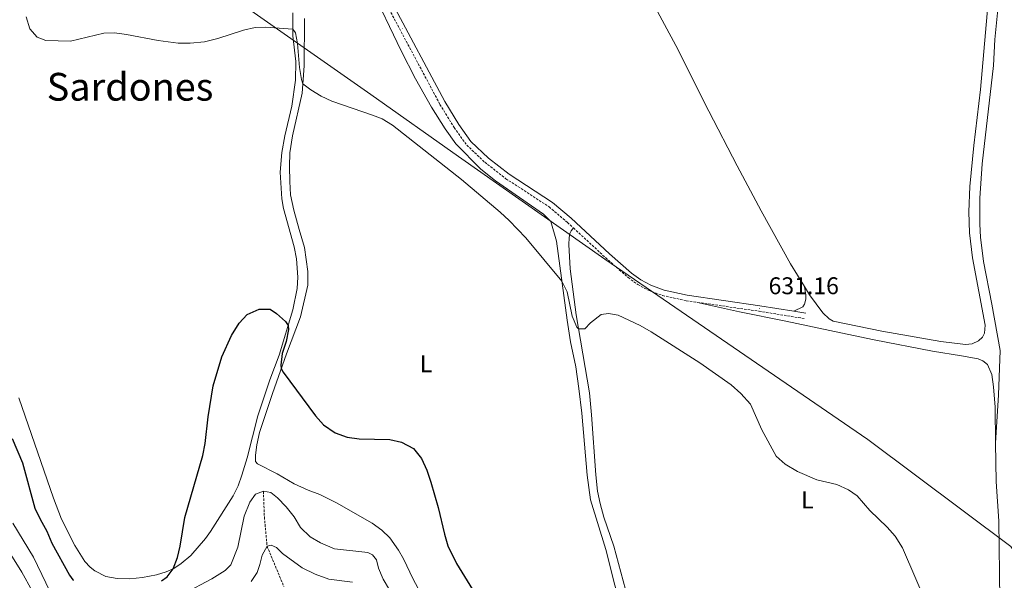
# Model space of a CAD drawing. Units: metres. Extents: x 631858 to 636369, y 4655246 to 4658300.
# Drawn here: x 633135 to 633543, y 4657246 to 4657479 of the extents above; entities that cross this region are included whole.
import ezdxf
from ezdxf.enums import TextEntityAlignment as Align

# ---------------------------------------------------------------- set-up
doc = ezdxf.new("R2010")
doc.units = ezdxf.units.M
doc.header["$MEASUREMENT"] = 0
doc.linetypes.add('TRAZOSX2', pattern=[1.5, 1, -0.5])
for name, color, linetype, lineweight in [('Carátula', 7, 'Continuous', 5), ('Level 1', 19, 'Continuous', 0), ('Level 11', 142, 'TRAZOSX2', 13), ('Level 21', 19, 'Continuous', 0), ('Level 36', 19, 'Continuous', 40), ('Level 37', 92, 'Continuous', 0), ('Level 4', 36, 'Continuous', 30), ('Level 41', 39, 'Continuous', 0), ('Level 45', 19, 'Continuous', 0), ('Level 5', 36, 'Continuous', 0), ('Level 7', 1, 'Continuous', 0)]:
    doc.layers.add(name, color=color, linetype=linetype, lineweight=lineweight)
doc.styles.add('Arial', font='ARIAL.TTF', dxfattribs={"height": 0.2})

# ---------------------------------------------------------------- blocks, each defined once
blk = doc.blocks.new('5PATER')
at = {"layer": 'Carátula', "linetype": 'Continuous', "lineweight": 5}
h = blk.add_hatch(color=250, dxfattribs=at)
edge = h.paths.add_edge_path()
edge.add_ellipse((0, 0), major_axis=(-1.33, -1.34), ratio=0.999422, start_angle=0, end_angle=360)

msp = doc.modelspace()

# ---------------------------------------------------------------- linework, layer by layer
at = {"layer": 'Level 1', "color": 19, "linetype": 'Continuous', "lineweight": 0, "ltscale": 0.5}
msp.add_polyline3d([(634103.11, 4656426.97, 534.85), (634074.31, 4656512.93, 508.55), (634057.31, 4656558.03, 515.9), (634057.2, 4656558.3, 515.94), (634056.25, 4656560.84, 516.2), (634055.67, 4656563.72, 516.52), (634053.63, 4656573.97, 519.36), (634042.93, 4656595.51, 523.27), (633950.88, 4656734.73, 593.78), (633905.21, 4656805.95, 612.97), (633783.25, 4656928.75, 626.47), (633762.11, 4656950.04, 626.67), (633546.03, 4657260.3, 630.44), (633486.76, 4657304.68, 630.57), (633377.74, 4657379.5, 630.29), (633317.1, 4657422.07, 630.12), (633280.66, 4657447.69, 630.15), (633215.77, 4657493.35, 630.32), (633080.18, 4657607.84, 631.02), (633079.46, 4657608.45, 631.14), (633075.32, 4657611.94, 631.41), (632863.63, 4657769.26, 633.64), (632862.2, 4657770.32, 633.6), (632727.08, 4657803.53, 633.62)], dxfattribs=at)
at = {"layer": 'Level 11', "color": 142, "linetype": 'TRAZOSX2', "lineweight": 13}
msp.add_polyline3d([(633236.16, 4657283.23, 620), (633236.55, 4657272.53, 618.2), (633237.66, 4657260.5, 615), (633244.62, 4657243.77, 610)], dxfattribs=at)
at = {"layer": 'Level 21', "color": 19, "linetype": 'TRAZOSX2', "lineweight": 0}
for points in [[(633164.28, 4657700.43, 633.32), (633165.56, 4657699.81, 633.38), (633169.34, 4657697.37, 633.51), (633179.12, 4657686.56, 633.42), (633186.88, 4657675.32, 633.27), (633192.08, 4657667.1, 633.22), (633203.46, 4657646.97, 632.92), (633231.13, 4657595.79, 632.11), (633244.96, 4657568.23, 631.7), (633256.5, 4657546.05, 631.11), (633272.79, 4657514.18, 630.99), (633278.33, 4657504.07, 630.91), (633287.59, 4657484.37, 630.55), (633309.34, 4657443.66, 630.2), (633315.26, 4657433.99, 630.2), (633320.45, 4657426.75, 630.29), (633327.95, 4657419.67, 630.29), (633336.67, 4657412.83, 630.29), (633354.61, 4657401.18, 630.29), (633362.23, 4657394.7, 630.29), (633364.71, 4657392.4, 630.29)], [(633364.71, 4657392.4, 630.29), (633378.07, 4657380.01, 630.3), (633387.38, 4657371.84, 630.46), (633391.42, 4657368.9, 630.58), (633395.86, 4657366.55, 630.7), (633401.67, 4657364.39, 630.82), (633411.45, 4657362.23, 631.03), (633416.16, 4657361.55, 631.05)], [(633416.16, 4657361.55, 631.05), (633441.66, 4657357.89, 631.16), (633460.71, 4657354.79, 631.44)]]:
    msp.add_polyline3d(points, dxfattribs=at)
at = {"layer": 'Level 21', "color": 19, "linetype": 'Continuous', "lineweight": 0}
for points in [[(633289.64, 4657485.4, 630.55), (633311.34, 4657444.8, 630.2), (633317.17, 4657435.26, 630.2), (633322.19, 4657428.27, 630.29), (633329.45, 4657421.41, 630.29), (633338.01, 4657414.7, 630.29), (633355.98, 4657403.03, 630.29), (633363.75, 4657396.42, 630.29), (633379.61, 4657381.72, 630.3), (633388.82, 4657373.64, 630.46), (633392.65, 4657370.85, 630.58), (633396.8, 4657368.65, 630.7), (633402.32, 4657366.59, 630.82), (633411.86, 4657364.49, 631.03), (633442, 4657360.17, 631.16), (633456.12, 4657357.87, 631.36)], [(633456.12, 4657357.87, 631.36), (633461.08, 4657357.06, 631.44)]]:
    msp.add_polyline3d(points, dxfattribs=at)
at = {"layer": 'Level 36', "color": 92, "linetype": 'Continuous', "lineweight": 0}
for points in [[(633460.45, 4657368.17, 631.4), (633454.75, 4657377.59, 631.4), (633442.51, 4657399.51, 632.02), (633432.59, 4657418.11, 632.2), (633420.79, 4657440.82, 632.46), (633407.13, 4657468, 632.46), (633378.93, 4657520.4, 632.37), (633364.36, 4657549.11, 633.08), (633350.55, 4657575.43, 633.78), (633332.94, 4657607.35, 633.96), (633306.14, 4657657.29, 634.23)], [(633541.53, 4657541.36, 634.24), (633533.54, 4657449.83, 633.52), (633530.73, 4657426.65, 633.17), (633529.04, 4657409.56, 632.99), (633528.68, 4657399.1, 632.9), (633528.92, 4657390.42, 632.55), (633530.18, 4657380.08, 632.55), (633535.38, 4657352.16, 632.02), (633535.12, 4657348.85, 632.02), (633534.33, 4657347.16, 632.02), (633532.69, 4657345.6, 632.02), (633530.04, 4657344.33, 632.02), (633527.28, 4657344.05, 632.02), (633517.08, 4657345.33, 632.02), (633492.62, 4657349.61, 631.84), (633472.4, 4657353.82, 631.4), (633470.67, 4657354.7, 631.4), (633468.09, 4657357.23, 631.4), (633462.53, 4657364.74, 631.4), (633460.45, 4657368.17, 631.4)], [(633539.74, 4657303.17, 631.24), (633540.97, 4657323.27, 631.9), (633541.58, 4657341.63, 632.39), (633538.21, 4657360.87, 632.48), (633534.67, 4657378.47, 632.56), (633533.52, 4657388.55, 632.74), (633533.2, 4657393.99, 632.74), (633533.17, 4657404.72, 632.79), (633534.12, 4657419.01, 633.1), (633538.93, 4657459.75, 633.54), (633539.49, 4657470.51, 633.54), (633542.08, 4657496.87, 633.71)], [(633280.42, 4657492.81, 630.54), (633293.24, 4657465.85, 630.54), (633299.22, 4657454.22, 630.4), (633305.87, 4657442.43, 630.32), (633311.55, 4657433.55, 630.32), (633316, 4657427.31, 630.18), (633326.36, 4657416.84, 630.1)], [(633266.51, 4657278.42, 623.86), (633259.53, 4657281.89, 623.34), (633254.68, 4657283.73, 622.8), (633248.93, 4657286.28, 622.89), (633241.82, 4657290.5, 622.58), (633233.69, 4657294.66, 622.54), (633232.91, 4657295.64, 622.58), (633232.91, 4657298.24, 622.72), (633233.42, 4657302.43, 622.8), (633234.58, 4657307.66, 622.98), (633239.88, 4657323.84, 623.86), (633245.75, 4657340.19, 625.68), (633251.48, 4657355.51, 627), (633254.55, 4657368.62, 627.27), (633254.57, 4657374.3, 627.31), (633253.17, 4657384.3, 627.53), (633251.03, 4657391.78, 627.62), (633248.74, 4657399.79, 628.2), (633247.43, 4657406.13, 628.34), (633247.12, 4657411.71, 628.75), (633246.92, 4657417.91, 628.75), (633247.14, 4657423.55, 629.06), (633248.19, 4657430.58, 629.28), (633252.27, 4657448.28, 629.9), (633253.07, 4657459.67, 630.21), (633253.25, 4657479.2, 630.7)], [(633248.32, 4657481.55, 630.13), (633248.37, 4657472.05, 629.95)], [(633248.37, 4657472.05, 629.95), (633249.57, 4657461.35, 629.6), (633249.52, 4657453.65, 629.42), (633247.88, 4657442.9, 629.02), (633244.97, 4657430.6, 628.28), (633243.75, 4657423.71, 627.92), (633243.12, 4657415.6, 627.43), (633243.79, 4657404.53, 626.82), (633244.54, 4657400.53, 626.77), (633248.86, 4657384.63, 626.24), (633249.9, 4657379.63, 626.06), (633250.4, 4657371.99, 625.62), (633250.09, 4657367.37, 625.62), (633248.39, 4657358.45, 625.36), (633242.72, 4657339.71, 624.34), (633238.85, 4657329.46, 623.94), (633233.8, 4657314.55, 623.15), (633229.37, 4657297.1, 622.84), (633227.19, 4657289.95, 622.84), (633225.64, 4657285.45, 622.93), (633223.56, 4657281.29, 623.19), (633214.21, 4657266.62, 623.86), (633212.09, 4657263.71, 623.99), (633205.99, 4657256.68, 624.3), (633202, 4657253.24, 624.65), (633198.98, 4657251.19, 624.96), (633195.77, 4657249.8, 625.45), (633191.79, 4657248.56, 625.84), (633186.06, 4657247.46, 626.68), (633180.82, 4657246.94, 626.9), (633175.48, 4657247.07, 627.17), (633170.78, 4657247.85, 627.3), (633166.19, 4657250.3, 627.4), (633164.33, 4657251.84, 627.42), (633162.12, 4657254.14, 627.51), (633158.02, 4657260.69, 627.7), (633152.45, 4657271.74, 627.74)], [(633326.36, 4657416.84, 630.1), (633332.42, 4657411.92, 630.23), (633352.33, 4657398.06, 630.23), (633355.34, 4657395.08, 630.23), (633357.68, 4657386.93, 630.18), (633362.12, 4657354.11, 629.83), (633363.5, 4657345.26, 629.79), (633365.67, 4657334.89, 629.7), (633366.98, 4657325.91, 629.65), (633368.22, 4657315.61, 629.52), (633370.44, 4657289.86, 629.26), (633371.72, 4657279.72, 629.08), (633378.14, 4657259.15, 628.68), (633385.62, 4657229.54, 628.33)], [(633387.3, 4657238.91, 628.51), (633381.38, 4657260.5, 628.9), (633377.32, 4657272.51, 629.12), (633375.76, 4657278.12, 629.17), (633374.65, 4657283.33, 629.26), (633373.92, 4657289.99, 629.35), (633372.22, 4657314.89, 629.74), (633371.29, 4657324.02, 629.79), (633365.77, 4657356.39, 630.05), (633363.27, 4657375.51, 630.05), (633362.73, 4657385.55, 630.05), (633362.93, 4657388.38, 630.1), (633363.26, 4657390.08, 630.23), (633363.76, 4657391.24, 630.23), (633364.71, 4657392.4, 630.29)], [(633460.45, 4657368.17, 631.4), (633461.05, 4657364.48, 631.33), (633461.07, 4657362.84, 631.35), (633460.56, 4657360.76, 631.52), (633459.83, 4657359.75, 631.52), (633456.12, 4657357.87, 631.36)], [(633416.16, 4657361.55, 631.05), (633433.53, 4657357.64, 631.14), (633452.83, 4657353.81, 630.96), (633475.63, 4657348.96, 631.05), (633489.44, 4657345.99, 631.49), (633513.55, 4657341.3, 631.76), (633525.62, 4657339.43, 632.29), (633532.52, 4657338.14, 632.29), (633534.48, 4657337.32, 632.29), (633536.32, 4657335.77, 632.2), (633538.11, 4657331.68, 631.94), (633538.92, 4657326.49, 632.02), (633539.52, 4657318.13, 631.67), (633539.74, 4657303.17, 631.24)], [(633152.45, 4657271.74, 627.74), (633149.04, 4657280.43, 627.74), (633134.67, 4657322.02, 628.05)], [(633539.74, 4657303.17, 631.24), (633539.97, 4657287.32, 630.79), (633541.07, 4657270.82, 630.61), (633541.36, 4657249.29, 630.26), (633541.76, 4657215.94, 630.34), (633541.56, 4657165.12, 630.43), (633541.21, 4657151.13, 630.43), (633540.7, 4657144.43, 630.43)], [(633302.29, 4657239.32, 623.32), (633298.22, 4657246.81, 623.32), (633294.23, 4657255.18, 623.45), (633292.13, 4657258.87, 623.45), (633288.54, 4657263.9, 623.63), (633285.29, 4657267.17, 623.63), (633281.26, 4657270.04, 623.63), (633266.51, 4657278.42, 623.86)]]:
    msp.add_polyline3d(points, dxfattribs=at)
at = {"layer": 'Level 4', "color": 36, "linetype": 'Continuous', "lineweight": 30}
for points in [[(633193.85, 4657246.17, 625), (633196.17, 4657247.83, 625), (633198.68, 4657251.07, 625), (633200.47, 4657255.77, 625), (633201.64, 4657260.44, 625), (633203.52, 4657272.37, 625), (633211.03, 4657298.07, 625), (633211.94, 4657302.99, 625), (633213.24, 4657314.09, 625), (633215.38, 4657326.94, 625), (633218.96, 4657338.93, 625), (633222.88, 4657347.78, 625), (633226.1, 4657352.91, 625), (633229.45, 4657356.58, 625), (633234.41, 4657358.75, 625), (633238.98, 4657358.7, 625), (633241.64, 4657356.98, 625), (633245.36, 4657353.64, 625), (633246.43, 4657351.96, 625), (633246.57, 4657350.27, 625), (633245.52, 4657345.33, 625), (633243.91, 4657340.39, 625), (633243.33, 4657335.5, 625), (633243.57, 4657334.12, 625), (633244.39, 4657332.59, 625), (633257.72, 4657314.54, 625), (633261.09, 4657310.85, 625), (633265.91, 4657307.51, 625), (633270.84, 4657305.72, 625), (633275.81, 4657304.94, 625), (633288.53, 4657304.71, 625), (633293.4, 4657303.59, 625), (633298.31, 4657300.99, 625), (633301.65, 4657296.84, 625), (633303.93, 4657292.05, 625), (633305.52, 4657287.05, 625), (633308.65, 4657276.48, 625), (633311.25, 4657265.47, 625), (633312.68, 4657260.68, 625), (633316.16, 4657253.23, 625), (633325.11, 4657238.88, 625)], [(633131.96, 4657305.13, 625), (633136.21, 4657294.98, 625), (633141.42, 4657276.24, 625), (633143.52, 4657271.7, 625), (633146.38, 4657266.64, 625), (633148.42, 4657261.75, 625), (633155.76, 4657248.46, 625), (633157.19, 4657246.47, 625), (633157.36, 4657246.34, 625)]]:
    msp.add_polyline3d(points, dxfattribs=at)
at = {"layer": 'Level 5', "color": 36, "linetype": 'Continuous', "lineweight": 0}
for points in [[(633139.27, 4657475.01, 630), (633137.74, 4657480, 630)], [(633512.59, 4657233.14, 630), (633501.15, 4657259.77, 630), (633498.15, 4657264.58, 630), (633494.81, 4657268.32, 630), (633487.59, 4657275.23, 630), (633482.31, 4657281.33, 630), (633478.79, 4657283.84, 630), (633473.9, 4657286.04, 630), (633465.65, 4657287.96, 630), (633457.58, 4657291.45, 630), (633452.48, 4657294.42, 630), (633448.79, 4657297.78, 630), (633442.85, 4657308.67, 630), (633438.09, 4657319.36, 630), (633434.17, 4657323.73, 630), (633430.04, 4657327.41, 630), (633417.07, 4657336.46, 630), (633396.89, 4657349.37, 630), (633392.37, 4657352.01, 630), (633383.25, 4657356.28, 630), (633379.26, 4657356.98, 630), (633376.18, 4657356.48, 630), (633371.78, 4657353.14, 630), (633369.44, 4657350.57, 630), (633366.77, 4657350.55, 630), (633366.15, 4657351.3, 630), (633364.12, 4657355.79, 630), (633362.1, 4657365.99, 630), (633359.92, 4657370.38, 630), (633344.98, 4657388.28, 630), (633338.01, 4657395.51, 630), (633334.3, 4657398.91, 630), (633318.31, 4657412.45, 630), (633289.71, 4657435.01, 630), (633285.44, 4657437.61, 630), (633281.41, 4657439.22, 630), (633264.49, 4657444.98, 630), (633260.08, 4657447.09, 630), (633255.75, 4657449.64, 630), (633252.54, 4657452.11, 630), (633251.94, 4657453.93, 630), (633251.1, 4657458.88, 630), (633250.3, 4657468.83, 630), (633249.47, 4657473.26, 630), (633248.35, 4657474.85, 630), (633237.07, 4657475.64, 630), (633232.73, 4657475.48, 630), (633227.9, 4657474.44, 630), (633217.24, 4657471, 630), (633211.65, 4657469.59, 630), (633205.8, 4657469.06, 630), (633200.8, 4657468.99, 630), (633192.57, 4657470.06, 630), (633179.37, 4657472.62, 630), (633174.42, 4657473.27, 630), (633169.99, 4657473.14, 630), (633156.13, 4657469.84, 630), (633145.96, 4657470.1, 630), (633142.36, 4657471.53, 630), (633139.27, 4657475.01, 630)], [(633132.22, 4657269.97, 620), (633140.75, 4657255.86, 620), (633149.43, 4657238.05, 620), (633153.42, 4657235.04, 620), (633157.98, 4657232.9, 620), (633162.83, 4657231.68, 620), (633168.53, 4657230.86, 620), (633172.05, 4657230.57, 620), (633177.05, 4657230.65, 620), (633182.53, 4657231.62, 620), (633187.67, 4657233.2, 620), (633203.32, 4657240.8, 620), (633214.71, 4657246.88, 620), (633220.3, 4657250.46, 620), (633222.66, 4657252.72, 620), (633225.52, 4657260.09, 620), (633228.2, 4657272.95, 620), (633230.58, 4657278.69, 620), (633232.83, 4657282.04, 620), (633236.16, 4657283.23, 620), (633239.25, 4657282.69, 620), (633241.96, 4657280.47, 620), (633245.59, 4657276.83, 620)], [(633245.59, 4657276.83, 620), (633248.88, 4657272.63, 620), (633251.49, 4657268.24, 620), (633255.54, 4657264.33, 620), (633259.85, 4657261.81, 620), (633265.61, 4657259.36, 620), (633279.41, 4657257.82, 620), (633281.33, 4657256.91, 620), (633282.99, 4657254.81, 620), (633283.82, 4657251.43, 620), (633285.81, 4657246.84, 620), (633288.46, 4657242.38, 620)], [(633231.13, 4657245.81, 615), (633233.5, 4657249.61, 615), (633234.72, 4657252.93, 615), (633235.64, 4657256.8, 615), (633237.66, 4657260.5, 615), (633239.42, 4657260.89, 615), (633241.56, 4657259.93, 615), (633244.1, 4657257.4, 615), (633252.16, 4657251.49, 615), (633257.65, 4657248.84, 615), (633263.25, 4657246.75, 615), (633273.08, 4657245.55, 615)], [(633131.38, 4657256.97, 615), (633135.94, 4657249.68, 615), (633144.51, 4657234.19, 615)]]:
    msp.add_polyline3d(points, dxfattribs=at)

# ---------------------------------------------------------------- block references
at = {"layer": 'Level 7', "color": 19, "linetype": 'Continuous', "lineweight": 0, "xscale": 0.09999983015004542, "yscale": 0.09999983015004542}
for p in [(633293.75, 4657475.15, 630.48), (633441.86, 4657359.01, 631.16)]:
    msp.add_blockref('5PATER', p, dxfattribs=at)

# ---------------------------------------------------------------- texts
at = {"layer": 'Level 37', "color": 92, "linetype": 'Continuous', "lineweight": 0, "style": 'Arial'}
for p in [(633303.59, 4657336.07, 626.7), (633461.67, 4657279.65, 629.76)]:
    msp.add_text('L', height=7, dxfattribs=at).set_placement(p, align=Align.MIDDLE_CENTER)
at = {"layer": 'Level 41', "color": 19, "linetype": 'Continuous', "lineweight": 0, "style": 'Arial'}
msp.add_text('631.16', height=7, dxfattribs=at).set_placement((633445.61, 4657362.75, 631.16), align=Align.BOTTOM_LEFT)
at = {"layer": 'Level 45', "color": 19, "linetype": 'Continuous', "lineweight": 0, "style": 'Arial'}
msp.add_text('Sardones', height=11.5, dxfattribs=at).set_placement((633180.85, 4657450.94, 629.33), align=Align.MIDDLE_CENTER)

doc.saveas('drawing.dxf')
